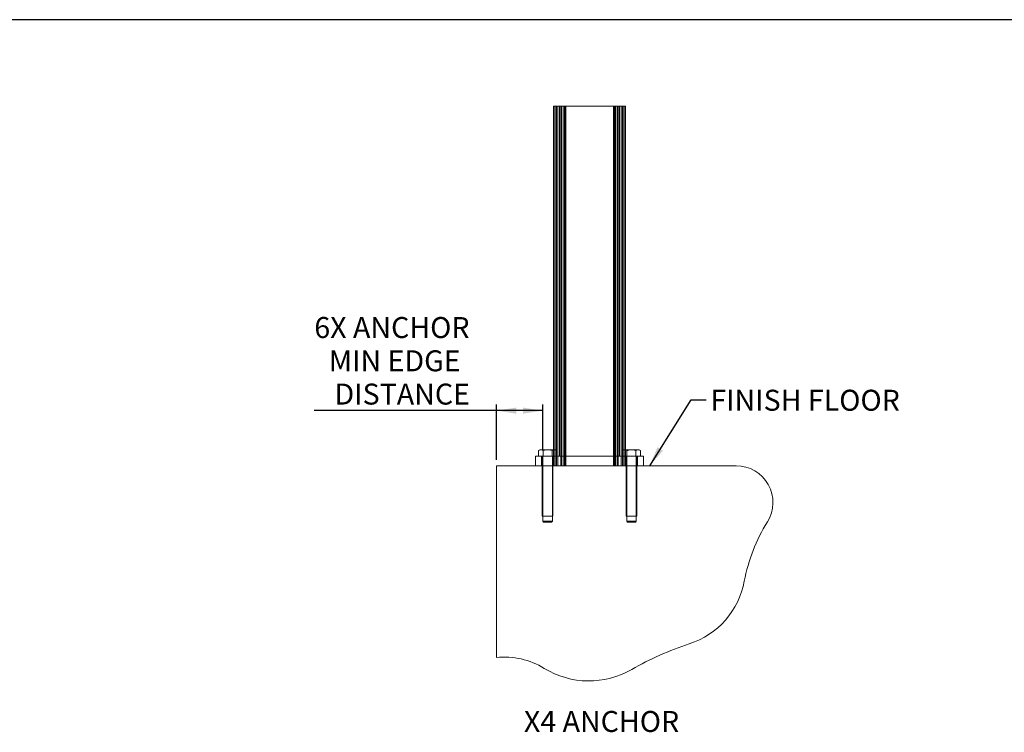
# Model space of a CAD drawing. Units: inches. Extents: x 0.03 to 2.74, y 0.01 to 1.91.
# Drawn here: x 1.46 to 2, y 1.52 to 1.91 of the extents above; entities that cross this region are included whole.
import ezdxf
from ezdxf.lldxf.tags import DXFTag

# ---------------------------------------------------------------- set-up
doc = ezdxf.new("R2010")
doc.units = ezdxf.units.IN
doc.header["$MEASUREMENT"] = 0
doc.layers.add('SLD-0_0', color=7, linetype='Continuous')
doc.styles.add('SLDTEXTSTYLE0', font='TXT', dxfattribs={"width": 0.75})
tags = doc.linetypes.add('HIDDEN', pattern=[0.0062499999999999995, 0.004166666666666667, -0.002083333333333333]).pattern_tags.tags
tags[6:7] = [DXFTag(74, 4), DXFTag(75, 0), DXFTag(340, '0'), DXFTag(46, 1.0), DXFTag(50, 0.0), DXFTag(44, 0.0), DXFTag(45, 0.0)]
tags[4:5] = [DXFTag(74, 4), DXFTag(75, 0), DXFTag(340, '0'), DXFTag(46, 1.0), DXFTag(50, 0.0), DXFTag(44, 0.0), DXFTag(45, 0.0)]
doc.dimstyles.new('SLDDIMSTYLE0', dxfattribs={"dimtxt": 0.18, "dimasz": 0.01083333333333333, "dimexe": 0, "dimexo": 0.0625, "dimgap": 0, "dimtad": 0, "dimtih": 1, "dimtoh": 1, "dimdec": 0, "dimrnd": 1e-09, "dimzin": 0, "dimdsep": 46, "dimtxsty": 'Standard', "dimsah": 1, "dimcen": 0.09, "dimadec": 0, "dimazin": 0, "dimtfac": 0.01083333333333333, "dimtdec": 0, "dimtofl": 0, "dimtmove": 0, "dimatfit": 3, "dimfxl": 1, "dimfrac": 2, "dimtolj": 1, "dimtzin": 0, "dimarcsym": 0})
doc.dimstyles.new('SLDDIMSTYLE4', dxfattribs={"dimtxt": 0.01148293963254593, "dimasz": 0.01083333333333333, "dimexe": 0, "dimexo": 0.0625, "dimgap": 0.002870734908136483, "dimtad": 1, "dimdec": 3, "dimlfac": 5, "dimrnd": 1e-09, "dimzin": 12, "dimdsep": 46, "dimtxsty": 'SLDTEXTSTYLE0', "dimsah": 1, "dimcen": 0.09, "dimadec": 0, "dimazin": 3, "dimtfac": 1, "dimtdec": 3, "dimtofl": 0, "dimtmove": 0, "dimatfit": 3, "dimfxl": 1, "dimfrac": 2, "dimtolj": 1, "dimtzin": 12, "dimarcsym": 0})

# ---------------------------------------------------------------- blocks, each defined once
blk = doc.blocks.new('_D_3')
at = {"layer": 'SLD-0_0', "color": 7}
for p, q in [((1.721224258024406, 1.665505534497052), (1.721224258024406, 1.695678789115127)), ((1.746612777376688, 1.670754878329073), (1.746612777376688, 1.695678789115127)), ((1.721224258024406, 1.692397949220113), (1.621507228568483, 1.692397949220113)), ((1.746612777376688, 1.692397949220113), (1.721224258024406, 1.692397949220113))]:
    blk.add_line(p, q, dxfattribs=at)
for points in [[(1.721224258024406, 1.692397949220113), (1.732057591357739, 1.690731282553447), (1.732057591357739, 1.69406461588678)], [(1.746612777376688, 1.692397949220113), (1.735779444043354, 1.69406461588678), (1.735779444043354, 1.690731282553447)]]:
    blk.add_solid(points, dxfattribs=at)
at = {"layer": 'SLD-0_0', "color": 7, "char_height": 0.01148293963254593, "attachment_point": 1, "style": 'SLDTEXTSTYLE0'}
for s, insert in [('6X ANCHOR', (1.621507228568483, 1.743658568959934, 6.561679790007151e-05)), ('MIN EDGE', (1.629481488671372, 1.725429402322601, 6.561679790007151e-05)), ('DISTANCE', (1.632583477281379, 1.707200235685267, 6.561679790007151e-05))]:
    blk.add_mtext(s, dxfattribs=dict(at, insert=insert))

msp = doc.modelspace()

# ---------------------------------------------------------------- linework, layer by layer
at = {"color": 7, "linetype": 'Continuous', "lineweight": 15}
for p, q in [((1.752518289187711, 1.859075088302827), (1.755799129082724, 1.859075088302827)), ((1.752518289187711, 1.859075088302827), (1.752518289187711, 1.670951728722774)), ((1.755799129082724, 1.859075088302827), (1.755799129082724, 1.66747403843406)), ((1.755799129082724, 1.859075088302827), (1.788607528032855, 1.859075088302827)), ((1.788607528032855, 1.859075088302827), (1.791888367927868, 1.859075088302827)), ((1.788607528032855, 1.859075088302827), (1.788607528032855, 1.66747403843406)), ((1.791888367927868, 1.859075088302827), (1.791888367927868, 1.670951728722774)), ((1.742675769502672, 1.66747403843406), (1.742675769502672, 1.662224694602039)), ((1.742675769502672, 1.66747403843406), (1.745956609397685, 1.66747403843406)), ((1.744972357429181, 1.670951728722774), (1.744312545421658, 1.670570786082616)), ((1.744312545421658, 1.670570786082616), (1.745543771389418, 1.670951728722774)), ((1.744312545421658, 1.66747403843406), (1.744312545421658, 1.670570786082616)), ((1.745543771389418, 1.670951728722774), (1.744972357429181, 1.670951728722774)), ((1.749237449292698, 1.670951728722774), (1.745543771389418, 1.670951728722774)), ((1.745956609397685, 1.66747403843406), (1.745956609397685, 1.662224694602039)), ((1.745956609397685, 1.66747403843406), (1.798450047717895, 1.66747403843406)), ((1.746774997357178, 1.66747403843406), (1.746774997357178, 1.670570786082616)), ((1.749237449292698, 1.670951728722774), (1.752931127195978, 1.670951728722774)), ((1.751699901228218, 1.670570786082616), (1.752931127195978, 1.670951728722774)), ((1.751699901228218, 1.66747403843406), (1.751699901228218, 1.670570786082616)), ((1.753502541156215, 1.670951728722774), (1.752931127195978, 1.670951728722774)), ((1.754162353163738, 1.670570786082616), (1.753502541156215, 1.670951728722774)), ((1.754162353163738, 1.66747403843406), (1.754162353163738, 1.670570786082616)), ((1.790904115959364, 1.670951728722774), (1.790244303951841, 1.670570786082616)), ((1.790244303951841, 1.670570786082616), (1.791475529919601, 1.670951728722774)), ((1.790244303951841, 1.66747403843406), (1.790244303951841, 1.670570786082616)), ((1.791475529919601, 1.670951728722774), (1.790904115959364, 1.670951728722774)), ((1.795169207822882, 1.670951728722774), (1.791475529919601, 1.670951728722774)), ((1.792706755887362, 1.66747403843406), (1.792706755887362, 1.670570786082616)), ((1.795169207822882, 1.670951728722774), (1.798862885726161, 1.670951728722774)), ((1.797631659758401, 1.670570786082616), (1.798862885726161, 1.670951728722774)), ((1.797631659758401, 1.66747403843406), (1.797631659758401, 1.670570786082616)), ((1.798450047717895, 1.66747403843406), (1.798450047717895, 1.662224694602039)), ((1.798450047717895, 1.66747403843406), (1.801730887612908, 1.66747403843406)), ((1.799434299686398, 1.670951728722774), (1.798862885726161, 1.670951728722774)), ((1.800094111693922, 1.670570786082616), (1.799434299686398, 1.670951728722774)), ((1.800094111693922, 1.66747403843406), (1.800094111693922, 1.670570786082616)), ((1.801730887612908, 1.66747403843406), (1.801730887612908, 1.662224694602039)), ((1.721224258024406, 1.662224694602039), (1.721224258024406, 1.557237817961619)), ((1.852457853824931, 1.662224694602039), (1.721224258024406, 1.662224694602039))]:
    msp.add_line(p, q, dxfattribs=at)
at = {"color": 7, "linetype": 'HIDDEN', "lineweight": 0}
for p, q in [((1.752846373177212, 1.662224694602039), (1.752846373177212, 1.859075088302827)), ((1.753830625145716, 1.859075088302827), (1.753830625145716, 1.662224694602039)), ((1.754158709135217, 1.859075088302827), (1.754158709135217, 1.662224694602039)), ((1.754799254067101, 1.859075088302827), (1.754799254067101, 1.662224694602039)), ((1.755799129082724, 1.859075088302827), (1.755799129082724, 1.66747403843406)), ((1.756520161950687, 1.859075088302827), (1.756520161950687, 1.662224694602039)), ((1.756683890650046, 1.859075088302827), (1.756683890650046, 1.662224694602039)), ((1.757012131287243, 1.662224694602039), (1.757012131287243, 1.859075088302827)), ((1.758047844623691, 1.859075088302827), (1.758047844623691, 1.662224694602039)), ((1.758056098483267, 1.859075088302827), (1.758056098483267, 1.662224694602039)), ((1.758095717009233, 1.662224694602039), (1.758095717009233, 1.859075088302827)), ((1.75850027496734, 1.859075088302827), (1.75850027496734, 1.662224694602039)), ((1.758579446779844, 1.859075088302827), (1.758579446779844, 1.662224694602039)), ((1.758859800737868, 1.859075088302827), (1.758859800737868, 1.662224694602039)), ((1.758915926982986, 1.662224694602039), (1.758915926982986, 1.859075088302827)), ((1.759156442946343, 1.859075088302827), (1.759156442946343, 1.662224694602039)), ((1.785250214169237, 1.859075088302827), (1.785250214169237, 1.662224694602039)), ((1.785490730132593, 1.859075088302827), (1.785490730132593, 1.662224694602039)), ((1.785546856377711, 1.859075088302827), (1.785546856377711, 1.662224694602039)), ((1.785827210335735, 1.859075088302827), (1.785827210335735, 1.662224694602039)), ((1.785906382148239, 1.662224694602039), (1.785906382148239, 1.859075088302827)), ((1.786310940106346, 1.859075088302827), (1.786310940106346, 1.662224694602039)), ((1.786350558632312, 1.859075088302827), (1.786350558632312, 1.662224694602039)), ((1.786358812491888, 1.662224694602039), (1.786358812491888, 1.859075088302827)), ((1.787394525828335, 1.859075088302827), (1.787394525828335, 1.662224694602039)), ((1.787722766465532, 1.859075088302827), (1.787722766465532, 1.662224694602039)), ((1.787886495164892, 1.859075088302827), (1.787886495164892, 1.662224694602039)), ((1.788607528032855, 1.859075088302827), (1.788607528032855, 1.66747403843406)), ((1.789607403048478, 1.859075088302827), (1.789607403048478, 1.662224694602039)), ((1.790247947980362, 1.662224694602039), (1.790247947980362, 1.859075088302827)), ((1.790576031969863, 1.859075088302827), (1.790576031969863, 1.662224694602039)), ((1.791560283938367, 1.859075088302827), (1.791560283938367, 1.662224694602039)), ((1.746284693387186, 1.66747403843406), (1.746284693387186, 1.634665639483929)), ((1.746612777376687, 1.66747403843406), (1.746612777376687, 1.631837883578417)), ((1.751862121208708, 1.631837883578417), (1.751862121208708, 1.66747403843406)), ((1.75219020519821, 1.634665639483929), (1.75219020519821, 1.66747403843406)), ((1.752518289187711, 1.670951728722774), (1.752518289187711, 1.66747403843406)), ((1.752518289187711, 1.662224694602039), (1.752518289187711, 1.66747403843406)), ((1.791888367927868, 1.670951728722774), (1.791888367927868, 1.66747403843406)), ((1.791888367927868, 1.66747403843406), (1.791888367927868, 1.662224694602039)), ((1.79221645191737, 1.66747403843406), (1.79221645191737, 1.634665639483929)), ((1.792544535906871, 1.66747403843406), (1.792544535906871, 1.631837883578417)), ((1.797793879738892, 1.631837883578417), (1.797793879738892, 1.66747403843406)), ((1.798121963728393, 1.634665639483929), (1.798121963728393, 1.66747403843406)), ((1.746284693387186, 1.634665639483929), (1.749237449292698, 1.634665639483929)), ((1.749237449292698, 1.634665639483929), (1.75219020519821, 1.634665639483929)), ((1.79221645191737, 1.634665639483929), (1.795169207822882, 1.634665639483929)), ((1.795169207822882, 1.634665639483929), (1.798121963728393, 1.634665639483929)), ((1.746612777376687, 1.631837883578417), (1.749237449292698, 1.631837883578417)), ((1.746612777376687, 1.631837883578417), (1.747065861366188, 1.631384799588916)), ((1.747065861366188, 1.631384799588916), (1.749237449292698, 1.631384799588916)), ((1.749237449292698, 1.631837883578417), (1.751862121208708, 1.631837883578417)), ((1.749237449292698, 1.631384799588916), (1.751409037219207, 1.631384799588916)), ((1.751409037219207, 1.631384799588916), (1.751862121208708, 1.631837883578417)), ((1.792544535906871, 1.631837883578417), (1.795169207822882, 1.631837883578417)), ((1.792544535906871, 1.631837883578417), (1.792997619896372, 1.631384799588916)), ((1.792997619896372, 1.631384799588916), (1.795169207822882, 1.631384799588916)), ((1.795169207822882, 1.631837883578417), (1.797793879738892, 1.631837883578417)), ((1.795169207822882, 1.631384799588916), (1.797340795749391, 1.631384799588916)), ((1.797340795749391, 1.631384799588916), (1.797793879738892, 1.631837883578417))]:
    msp.add_line(p, q, dxfattribs=at)
at = {"color": 7, "linetype": 'Continuous', "lineweight": 15}
for centre, radius, start, end in [((1.852457853824931, 1.642071546815393), 0.02015314778664625, 328.1622955434643, 90), ((1.95001328200525, 1.581495704565869), 0.09467931378970684, 148.1622955434632, 169.3544732982658), ((1.81289647958405, 1.607269201047262), 0.04483875180429012, 288.0546918438842, 349.3544732982663), ((1.878022771659932, 1.407480193168006), 0.1652971127903352, 108.0546918438835, 120.0075775108626), ((1.725353808291112, 1.515099739416902), 0.04233994389280667, 58.55514860780713, 95.5971388343715), ((1.771904013397833, 1.591227149080102), 0.0468917998843184, 238.5551486078076, 300.0075775108633)]:
    msp.add_arc(centre, radius, start, end, dxfattribs=at)
for points, knots in [([(1.745543771389418, 1.670951728722774), (1.745572964635937, 1.670951348022974), (1.745988735391929, 1.670945926089391), (1.746396170349753, 1.670751531397044), (1.746774997357178, 1.670570786082616)], [0, 0, 0, 0, 0.07021476642949251, 1, 1, 1, 1]), ([(1.746774997357178, 1.670570786082616), (1.746954422950836, 1.67062096996286), (1.747756456685715, 1.670845292279885), (1.748590214314094, 1.670905213035585), (1.749237449292698, 1.670951728722774)], [0, 0, 0, 0, 0.2237132752094108, 1, 1, 1, 1]), ([(1.749237449292698, 1.670951728722774), (1.749438984171363, 1.670947151079101), (1.750272284554331, 1.67092822357508), (1.751084284568404, 1.670724920227466), (1.751699901228218, 1.670570786082616)], [0, 0, 0, 0, 0.2418514173092873, 1, 1, 1, 1]), ([(1.752931127195978, 1.670951728722774), (1.752960320442498, 1.670951348022974), (1.753376091198489, 1.670945926089391), (1.753783526156313, 1.670751531397044), (1.754162353163738, 1.670570786082616)], [0, 0, 0, 0, 0.07021476642949714, 0.9999999999999999, 0.9999999999999999, 0.9999999999999999, 0.9999999999999999]), ([(1.791475529919601, 1.670951728722774), (1.791504723166121, 1.670951348022974), (1.791920493922113, 1.670945926089391), (1.792327928879937, 1.670751531397044), (1.792706755887362, 1.670570786082616)], [0, 0, 0, 0, 0.07021476642949251, 1, 1, 1, 1]), ([(1.792706755887362, 1.670570786082616), (1.79288618148102, 1.67062096996286), (1.793688215215898, 1.670845292279885), (1.794521972844278, 1.670905213035585), (1.795169207822882, 1.670951728722774)], [0, 0, 0, 0, 0.2237132752094108, 1, 1, 1, 1]), ([(1.795169207822882, 1.670951728722774), (1.795370742701547, 1.670947151079101), (1.796204043084515, 1.67092822357508), (1.797016043098587, 1.670724920227466), (1.797631659758401, 1.670570786082616)], [0, 0, 0, 0, 0.2418514173092873, 1, 1, 1, 1]), ([(1.798862885726161, 1.670951728722774), (1.798892078972682, 1.670951348022974), (1.799307849728673, 1.670945926089391), (1.799715284686497, 1.670751531397044), (1.800094111693922, 1.670570786082616)], [0, 0, 0, 0, 0.07021476642949714, 0.9999999999999999, 0.9999999999999999, 0.9999999999999999, 0.9999999999999999])]:
    msp.add_open_spline(points, degree=3, knots=knots, dxfattribs=at)
at = {"layer": 'SLD-0_0'}
msp.add_line((2.736454971000843, 1.906535896556241), (0.02745090701848254, 1.906535896556241), dxfattribs=at)

# ---------------------------------------------------------------- texts
at = {"layer": 'SLD-0_0', "color": 7, "char_height": 0.01148293963254593, "attachment_point": 1, "style": 'SLDTEXTSTYLE0'}
for s, insert in [('FINISH FLOOR', (1.838358959471689, 1.703835097076996)), ('X4 ANCHOR', (1.736283784802617, 1.527884740260967))]:
    msp.add_mtext(s, dxfattribs=dict(at, insert=insert))

# ---------------------------------------------------------------- dimensions: what is measured, and where the dimension line sits
at = {"layer": 'SLD-0_0', "color": 7}
dim = msp.add_linear_dim(base=(1.721224258024406, 1.692397949220113), p1=(1.746612777376688, 1.66747403843406), p2=(1.721224258024406, 1.662224694602039), text='6X ANCHOR \\PMIN EDGE \\PDISTANCE', dimstyle='SLDDIMSTYLE4', dxfattribs=at)
dim.commit()
dim.dimension.update_dxf_attribs({"geometry": '_D_3', "text_midpoint": (1.668730819704195, 1.692397949220113)})

# ---------------------------------------------------------------- leaders
msp.add_leader([(1.805138470535888, 1.662224694602039), (1.827920101400288, 1.698317122124441), (1.836156259210914, 1.698317122124441)], dimstyle='SLDDIMSTYLE0', override={"dimscale": 1, "dimgap": 0, "dimtad": 0, "dimclrd": 0}, dxfattribs=at)

doc.saveas('drawing.dxf')
